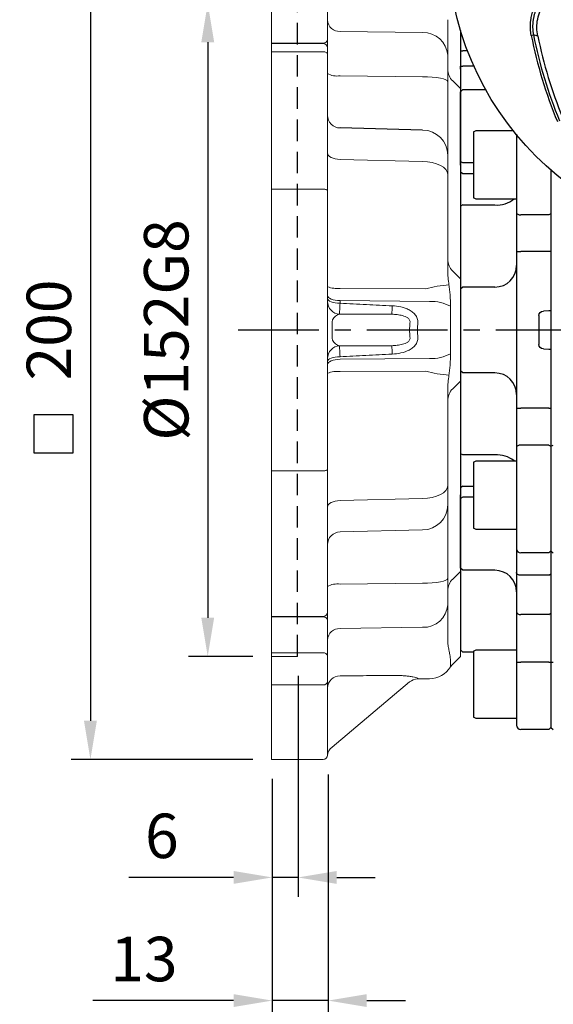
# Model space of a CAD drawing. Units: millimetres. Extents: x -32 to 1260, y -18 to 882.
# Drawn here: x 924 to 1049, y 177 to 406 of the extents above; entities that cross this region are included whole.
import ezdxf

# ---------------------------------------------------------------- set-up
doc = ezdxf.new("R2010")
doc.units = ezdxf.units.MM
doc.header["$LTSCALE"] = 5
doc.linetypes.add('CENTER', pattern=[2, 1.25, -0.25, 0.25, -0.25])
doc.linetypes.add('HIDDEN', pattern=[0.375, 0.25, -0.125])
for name, color, linetype in [('CEN', 2, 'CENTER'), ('DIM', 3, 'Continuous'), ('HID', 6, 'HIDDEN'), ('MAIN', 7, 'Continuous')]:
    doc.layers.add(name, color=color, linetype=linetype)
doc.styles.get("Standard").update_dxf_attribs({"font": 'simplex.shx'})
doc.dimstyles.new('C', dxfattribs={"dimscale": 4.5, "dimtxt": 2.3, "dimasz": 2, "dimexe": 1, "dimexo": 1, "dimgap": 1, "dimtad": 1, "dimtoh": 1, "dimdec": 4, "dimdsep": 46, "dimtxsty": 'Standard', "dimcen": 0, "dimclrd": 256, "dimclre": 256, "dimclrt": 256, "dimadec": 0, "dimazin": 0, "dimtfac": 0.6, "dimtdec": 4, "dimtofl": 0, "dimtmove": 0, "dimatfit": 3, "dimfxl": 0, "dimtolj": 1, "dimarcsym": 0})
doc.dimstyles.new('L', dxfattribs={"dimscale": 4.5, "dimtxt": 2.3, "dimasz": 2, "dimexe": 1, "dimexo": 1, "dimgap": 1, "dimtad": 1, "dimdec": 3, "dimdsep": 46, "dimtxsty": 'Standard', "dimcen": 0, "dimclrd": 256, "dimclre": 256, "dimclrt": 256, "dimaunit": 1, "dimazin": 2, "dimtfac": 0.6, "dimtdec": 3, "dimtmove": 0, "dimatfit": 3, "dimfxl": 0, "dimtolj": 1, "dimarcsym": 0})

# ---------------------------------------------------------------- blocks, each defined once
blk = doc.blocks.new('*D19')
at = {"layer": 'Defpoints', "color": 0}
for p in [(983.1, 409.91), (968.08, 257.91), (983.1, 257.91)]:
    blk.add_point(p, dxfattribs=at)
at = {"layer": 'DIM', "lineweight": -2}
for p, q in [((978.6, 409.91), (963.58, 409.91)), ((968.08, 400.91), (968.08, 266.91)), ((978.6, 257.91), (963.58, 257.91))]:
    blk.add_line(p, q, dxfattribs=at)
at = {"layer": 'DIM'}
for points in [[(966.58, 400.91), (969.58, 400.91), (968.08, 409.91)], [(966.58, 266.91), (969.58, 266.91), (968.08, 257.91)]]:
    blk.add_solid(points, dxfattribs=at)
at = {"layer": 'DIM', "insert": (958.41, 333.91), "char_height": 10.35, "attachment_point": 5, "rotation": 90}
blk.add_mtext('\\A1;%%C152G8', dxfattribs=at)
blk = doc.blocks.new('*D20')
at = {"layer": 'Defpoints', "color": 0}
for p in [(983.1, 433.91), (940.76, 233.91), (983.1, 233.91)]:
    blk.add_point(p, dxfattribs=at)
at = {"layer": 'DIM', "lineweight": -2}
for p, q in [((978.6, 433.91), (936.26, 433.91)), ((940.76, 424.91), (940.76, 242.91)), ((978.6, 233.91), (936.26, 233.91))]:
    blk.add_line(p, q, dxfattribs=at)
at = {"layer": 'DIM'}
for points in [[(939.26, 424.91), (942.26, 424.91), (940.76, 433.91)], [(939.26, 242.91), (942.26, 242.91), (940.76, 233.91)]]:
    blk.add_solid(points, dxfattribs=at)
at = {"layer": 'DIM', "insert": (931.09, 333.91), "char_height": 10.35, "attachment_point": 5, "rotation": 90}
blk.add_mtext('\\A1;200', dxfattribs=at)
blk = doc.blocks.new('*D21')
at = {"layer": 'Defpoints', "color": 0}
for p in [(989.1, 257.91), (983.1, 233.91), (983.1, 206.44)]:
    blk.add_point(p, dxfattribs=at)
at = {"layer": 'DIM', "lineweight": -2}
for p, q in [((989.1, 253.41), (989.1, 201.94)), ((983.1, 229.41), (983.1, 201.94)), ((974.1, 206.44), (949.7, 206.44)), ((989.1, 206.44), (983.1, 206.44)), ((998.1, 206.44), (1007.1, 206.44))]:
    blk.add_line(p, q, dxfattribs=at)
at = {"layer": 'DIM'}
for points in [[(974.1, 207.94), (974.1, 204.94), (983.1, 206.44)], [(998.1, 207.94), (998.1, 204.94), (989.1, 206.44)]]:
    blk.add_solid(points, dxfattribs=at)
at = {"layer": 'DIM', "insert": (957.4, 216.12), "char_height": 10.35, "attachment_point": 5}
blk.add_mtext('\\A1;6', dxfattribs=at)
blk = doc.blocks.new('*D22')
at = {"layer": 'Defpoints', "color": 0}
for p in [(983.1, 233.91), (996.1, 234.91), (983.1, 177.76)]:
    blk.add_point(p, dxfattribs=at)
at = {"layer": 'DIM', "lineweight": -2}
for p, q in [((983.1, 229.41), (983.1, 173.26)), ((996.1, 230.41), (996.1, 173.26)), ((974.1, 177.76), (941.32, 177.76)), ((996.1, 177.76), (983.1, 177.76)), ((1005.1, 177.76), (1014.1, 177.76))]:
    blk.add_line(p, q, dxfattribs=at)
at = {"layer": 'DIM'}
for points in [[(974.1, 179.26), (974.1, 176.26), (983.1, 177.76)], [(1005.1, 179.26), (1005.1, 176.26), (996.1, 177.76)]]:
    blk.add_solid(points, dxfattribs=at)
at = {"layer": 'DIM', "insert": (953.21, 187.44), "char_height": 10.35, "attachment_point": 5}
blk.add_mtext('\\A1;13', dxfattribs=at)
blk = doc.blocks.new('*D23')
at = {"layer": 'Defpoints', "color": 0}
for p in [(983.1, 233.91), (1094.1, 235.77), (983.1, 150.53)]:
    blk.add_point(p, dxfattribs=at)
at = {"layer": 'DIM', "lineweight": -2}
for p, q in [((983.1, 229.41), (983.1, 146.03)), ((1094.1, 231.27), (1094.1, 146.03)), ((1085.1, 150.53), (992.1, 150.53))]:
    blk.add_line(p, q, dxfattribs=at)
at = {"layer": 'DIM'}
for points in [[(992.1, 152.03), (992.1, 149.03), (983.1, 150.53)], [(1085.1, 152.03), (1085.1, 149.03), (1094.1, 150.53)]]:
    blk.add_solid(points, dxfattribs=at)
at = {"layer": 'DIM', "insert": (1038.6, 160.21), "char_height": 10.35, "attachment_point": 5}
blk.add_mtext('\\A1;111', dxfattribs=at)
blk = doc.blocks.new('*D24')
at = {"layer": 'Defpoints', "color": 0}
for p in [(1164.1, 279.91), (983.1, 233.91), (1164.1, 112.17)]:
    blk.add_point(p, dxfattribs=at)
at = {"layer": 'DIM', "lineweight": -2}
for p, q in [((1164.1, 275.41), (1164.1, 107.67)), ((983.1, 229.41), (983.1, 107.67)), ((992.1, 112.17), (1155.1, 112.17))]:
    blk.add_line(p, q, dxfattribs=at)
at = {"layer": 'DIM'}
for points in [[(992.1, 113.67), (992.1, 110.67), (983.1, 112.17)], [(1155.1, 113.67), (1155.1, 110.67), (1164.1, 112.17)]]:
    blk.add_solid(points, dxfattribs=at)
at = {"layer": 'DIM', "insert": (1073.6, 121.84), "char_height": 10.35, "attachment_point": 5}
blk.add_mtext('\\A1;181', dxfattribs=at)
blk = doc.blocks.new('A$C564D3319')
at = {"layer": 'MAIN'}
for p in [(19.44, 48.58), (20.95, 48.45)]:
    blk.add_line(p, (19.96, 48.69), dxfattribs=at)
blk.add_circle((70, 70), 70, dxfattribs=at)
for radius, start, end in [(108.69, 191.3641, 202.4292), (108.17, 191.3641, 202.4292), (107.23, 191.5957, 202.2124)]:
    blk.add_arc((126, 70), radius, start, end, dxfattribs=at)
for points, knots in [([(19.44, 48.58), (19.42, 48.69), (19.38, 48.9), (19.33, 49.23), (19.29, 49.55), (19.26, 49.87), (19.24, 50.19), (19.23, 50.52), (19.23, 50.84), (19.24, 51.17), (19.26, 51.49), (19.29, 51.82), (19.34, 52.14), (19.39, 52.47), (19.47, 52.89), (19.59, 53.39), (19.76, 53.98), (19.97, 54.55), (20.21, 55.11), (20.48, 55.65), (20.78, 56.17), (21.01, 56.51), (21.12, 56.67)], [0, 0, 0, 0, 0.038515, 0.076872, 0.115109, 0.153264, 0.191374, 0.229478, 0.267614, 0.30582, 0.344134, 0.382593, 0.421235, 0.460096, 0.499212, 0.571874, 0.643758, 0.715103, 0.786152, 0.857153, 0.928354, 1, 1, 1, 1]), ([(21.55, 56.37), (21.5, 56.29), (21.38, 56.12), (21.21, 55.85), (21.06, 55.59), (20.91, 55.31), (20.77, 55.04), (20.64, 54.76), (20.51, 54.47), (20.4, 54.18), (20.3, 53.89), (20.2, 53.6), (20.11, 53.3), (20.04, 53), (19.97, 52.69), (19.91, 52.39), (19.86, 52.08), (19.82, 51.78), (19.79, 51.47), (19.77, 51.16), (19.76, 50.85), (19.76, 50.54), (19.77, 50.23), (19.79, 49.92), (19.81, 49.61), (19.85, 49.3), (19.9, 48.99), (19.94, 48.79), (19.96, 48.69)], [0, 0, 0, 0, 0.038444, 0.07689, 0.115337, 0.153785, 0.192234, 0.230685, 0.269137, 0.30759, 0.346044, 0.3845, 0.422958, 0.461416, 0.499877, 0.538338, 0.576801, 0.615266, 0.653732, 0.6922, 0.730669, 0.76914, 0.807612, 0.846087, 0.884562, 0.92304, 0.961519, 1, 1, 1, 1]), ([(20.95, 48.45), (20.82, 49.1), (20.69, 50.42), (20.81, 51.74), (21.07, 53.06), (21.27, 53.7), (21.65, 54.62), (21.8, 54.92), (22.11, 55.51), (22.29, 55.8), (22.48, 56.08)], [0, 0, 0, 0, 0.25, 0.5, 0.5, 0.75, 0.75, 0.875, 0.875, 1, 1, 1, 1])]:
    blk.add_open_spline(points, degree=3, knots=knots, dxfattribs=at)
blk = doc.blocks.new('*D34')
at = {"layer": 'Defpoints', "color": 0}
for p in [(1063.42, 478.44), (1124.5, 369.38)]:
    blk.add_point(p, dxfattribs=at)
at = {"layer": 'DIM', "lineweight": -2}
for p, q in [((976.94, 508.65), (1046.5, 508.65)), ((1046.5, 508.65), (1059.03, 486.29))]:
    blk.add_line(p, q, dxfattribs=at)
blk.add_arc((1093.96, 423.91), 62.5, 110.0992, 123.3765, dxfattribs=at)
at = {"layer": 'DIM'}
blk.add_solid([(1060.33, 487.02), (1057.72, 485.56), (1063.42, 478.44)], dxfattribs=at)
at = {"layer": 'DIM', "insert": (1009.47, 526.95), "char_height": 10.35, "attachment_point": 5}
blk.add_mtext('\\A1;PCD∅125\\P2xM8', dxfattribs=at)

msp = doc.modelspace()

# ---------------------------------------------------------------- linework, layer by layer
at = {"layer": 'CEN', "ltscale": 3}
msp.add_line((975.15902, 333.907264), (1173.871985, 333.907264), dxfattribs=at)
at = {"layer": 'DIM'}
msp.add_lwpolyline([(927.68377, 314.239088), (936.68377, 314.239088), (936.68377, 305.239088), (927.68377, 305.239088)], close=True, dxfattribs=at)
at = {"layer": 'HID', "ltscale": 4}
msp.add_line((988.962831, 257.907264), (988.962831, 409.907264), dxfattribs=at)
at = {"layer": 'HID', "lineweight": 0, "ltscale": 10}
msp.add_line((988.962831, 257.907264), (982.962831, 257.907264), dxfattribs=at)
at = {"layer": 'MAIN', "linetype": 'Continuous', "lineweight": 0}
for p, q in [((982.962831, 409.056725), (982.962831, 400.728854)), ((995.962831, 401.435959), (995.962831, 409.76383)), ((1023.962831, 397.917839), (1023.962831, 406.156617)), ((1026.962831, 400.817396), (1026.962831, 403.634129)), ((995.962831, 399.621698), (995.962831, 401.435959)), ((1018.119892, 403.136427), (998.884301, 403.431664)), ((982.962831, 400.728854), (994.962829, 400.728854)), ((982.962831, 400.728854), (982.962831, 400.6217)), ((982.962831, 400.6217), (994.962829, 400.6217)), ((982.962831, 400.6217), (982.962831, 398.707422)), ((995.962831, 398.090275), (995.962831, 399.621698)), ((1026.962831, 394.863012), (1026.962831, 400.817396)), ((982.962831, 398.707422), (994.962829, 398.707422)), ((982.962831, 366.693503), (982.962831, 398.707422)), ((995.962831, 366.381253), (995.962831, 398.090275)), ((1026.962831, 390.137678), (1026.962831, 394.863012)), ((998.884301, 393.088257), (1018.119892, 392.880073)), ((1023.962831, 374.577796), (1023.962831, 391.764025)), ((1025.134404, 391.89517), (1026.962831, 390.137678)), ((998.884301, 373.629233), (1018.119892, 373.129579)), ((1023.962831, 347.784725), (1023.962831, 370.17295)), ((994.962829, 366.693503), (982.962831, 366.693503)), ((982.962831, 366.693503), (982.962831, 365.132254)), ((982.962831, 302.682273), (982.962831, 365.132254)), ((995.962831, 365.132254), (995.962831, 366.381253)), ((995.962831, 337.295805), (995.962831, 365.132254)), ((1026.962831, 345.790067), (1026.962831, 350.043876)), ((1025.134404, 347.590716), (1026.962831, 345.790067)), ((1026.962831, 344.740149), (1026.962831, 345.790067)), ((1026.962831, 323.074378), (1026.962831, 344.740149)), ((1018.837763, 343.470981), (998.884301, 343.603885)), ((998.884301, 340.12024), (998.884301, 340.735633)), ((998.884301, 340.735633), (1019.745833, 340.55897)), ((1024.613207, 328.372512), (1024.613207, 339.442015)), ((998.794764, 337.566991), (998.794764, 338.245026)), ((1010.948866, 337.566991), (998.794764, 337.566991)), ((995.957376, 335.574601), (995.957376, 332.239926)), ((997.012648, 332.239926), (997.012648, 335.574601)), ((995.962831, 302.682273), (995.962831, 330.518723)), ((998.794764, 330.247537), (1010.948866, 330.247537)), ((998.794764, 329.569502), (998.794764, 330.247537)), ((1019.745833, 327.255557), (998.884301, 327.078895)), ((998.884301, 324.210642), (1018.837763, 324.343547)), ((1025.134404, 320.223811), (1026.962831, 322.02446)), ((1026.962831, 322.02446), (1026.962831, 323.074378)), ((1026.962831, 317.770651), (1026.962831, 322.02446)), ((1023.962831, 297.641578), (1023.962831, 320.029802)), ((1026.962831, 277.676849), (1026.962831, 317.770651)), ((982.962831, 302.682273), (982.962831, 301.121025)), ((995.962831, 301.433275), (995.962831, 302.682273)), ((982.962831, 301.121025), (994.962829, 301.121025)), ((982.962831, 269.107106), (982.962831, 301.121025)), ((995.962831, 269.724252), (995.962831, 301.433275)), ((1018.119892, 294.684949), (998.884301, 294.185294)), ((1023.962831, 276.050503), (1023.962831, 293.236731)), ((998.884301, 286.869849), (1018.119892, 287.343534)), ((1025.134404, 275.919358), (1026.962831, 277.676849)), ((1026.962831, 272.951516), (1026.962831, 277.676849)), ((1018.119892, 274.934454), (998.884301, 274.72627)), ((1026.962831, 266.997131), (1026.962831, 272.951516)), ((982.962831, 269.107106), (982.962831, 267.192828)), ((995.962831, 268.19283), (995.962831, 269.724252)), ((1023.962831, 261.657911), (1023.962831, 269.896688)), ((994.962829, 267.192828), (982.962831, 267.192828)), ((982.962831, 267.192828), (982.962831, 267.085674)), ((982.962831, 267.085674), (994.962829, 267.085674)), ((982.962831, 267.085674), (982.962831, 258.757802)), ((995.962831, 266.378569), (995.962831, 268.19283)), ((995.962831, 258.050697), (995.962831, 266.378569)), ((1026.962831, 257.907266), (1026.962831, 266.997131)), ((998.884301, 264.382864), (1018.119892, 264.6781)), ((994.962829, 258.757802), (982.962831, 258.757802)), ((982.962831, 258.757802), (982.962831, 251.288014)), ((995.962831, 252.07487), (995.962831, 258.050697)), ((1026.962831, 257.907266), (1025.134404, 256.078834)), ((1024.613207, 255.436736), (1024.613207, 256.626318)), ((1016.925033, 252.645152), (1017.012912, 252.707767)), ((1019.745833, 252.71828), (1016.925053, 252.644414)), ((982.962831, 251.288014), (994.962829, 251.288014)), ((982.962831, 234.157266), (982.962831, 251.288014)), ((995.962831, 235.10726), (995.962831, 252.07487)), ((997.012648, 236.788163), (1015.074288, 251.94368)), ((982.962831, 234.157266), (982.962831, 233.907262)), ((982.962831, 233.907262), (994.962829, 233.907262)), ((995.962831, 234.907264), (995.962831, 235.10726))]:
    msp.add_line(p, q, dxfattribs=at)
at = {"layer": 'MAIN'}
for p, q in [((1026.962831, 403.634129), (1026.962831, 398.907264)), ((1026.962831, 403.634129), (1026.962831, 402.227569)), ((1026.962831, 398.907264), (1027.462831, 398.907264)), ((1026.962831, 398.907264), (1026.962831, 395.358464)), ((1028.669802, 398.907261), (1027.462831, 398.907264)), ((1026.962831, 395.358464), (1027.462831, 395.358464)), ((1026.962831, 395.358464), (1026.962831, 389.369204)), ((1026.962831, 394.618594), (1026.962831, 395.358464)), ((1026.962831, 394.582432), (1026.962831, 389.369204)), ((1030.141627, 395.358464), (1027.462831, 395.358464)), ((1026.962831, 389.369204), (1027.462831, 389.869204)), ((1027.462831, 389.869204), (1032.892456, 389.869204)), ((1026.962831, 389.369204), (1026.962831, 373.151691)), ((1026.962831, 373.151689), (1026.962831, 389.369204)), ((1029.962831, 380.019115), (1030.562831, 380.365526)), ((1029.962831, 380.019115), (1029.962831, 366.956571)), ((1030.562831, 380.365526), (1039.26094, 380.365527)), ((1039.962831, 379.49803), (1039.962831, 361.274833)), ((1027.462831, 372.798137), (1026.962831, 373.151691)), ((1026.962831, 373.151691), (1026.962831, 370.64231)), ((1026.962831, 372.290986), (1026.962831, 373.151689)), ((1026.962831, 372.290986), (1026.962831, 355.747983)), ((1029.962828, 372.798136), (1027.462831, 372.798137)), ((1027.462831, 370.288756), (1026.962831, 370.64231)), ((1026.962831, 370.64231), (1026.962831, 362.756312)), ((1029.962828, 370.288758), (1027.462831, 370.288756)), ((1047.962831, 371.14364), (1047.962831, 241.371102)), ((1029.962831, 366.956571), (1029.962831, 364.711936)), ((1030.562831, 364.365526), (1029.962831, 364.711936)), ((1027.462831, 363.009374), (1026.962831, 362.756312)), ((1026.962831, 362.756312), (1026.962831, 348.269468)), ((1027.462831, 363.009374), (1034.962831, 363.009374)), ((1039.96283, 364.365526), (1030.562831, 364.365526)), ((1039.962831, 361.274833), (1039.962831, 352.149518)), ((1047.462831, 360.704501), (1040.962831, 360.704501)), ((1047.962831, 360.989667), (1047.462831, 360.704501)), ((1039.962831, 352.149518), (1040.962831, 352.149518)), ((1039.962831, 352.149518), (1039.962831, 315.66501)), ((1047.462831, 352.149518), (1040.962831, 352.149518)), ((1047.962831, 352.149518), (1047.462831, 352.149518)), ((1026.962831, 349.033516), (1026.962831, 318.781011)), ((1026.962831, 348.269468), (1026.962831, 343.407264)), ((1027.462831, 343.907264), (1026.962831, 343.407264)), ((1034.962831, 343.907264), (1027.462831, 343.907264)), ((1026.962831, 343.407264), (1026.962831, 324.407264)), ((1045.154557, 337.306098), (1045.154557, 330.50843)), ((1045.154557, 337.306098), (1045.154557, 330.50843)), ((1047.46283, 338.381746), (1046.224548, 338.31685)), ((1047.46283, 338.381746), (1046.224548, 338.31685)), ((1046.224548, 329.497677), (1047.46283, 329.432781)), ((1046.224548, 329.497677), (1047.46283, 329.432781)), ((1047.962832, 329.433514), (1047.962831, 315.665742)), ((1027.462831, 323.907264), (1026.962831, 324.407264)), ((1027.462831, 323.907264), (1026.962831, 324.407264)), ((1026.962831, 324.407264), (1026.962831, 319.545059)), ((1034.962831, 323.907264), (1027.462831, 323.907264)), ((1034.962831, 323.907264), (1027.462831, 323.907264)), ((1026.962831, 319.545059), (1026.962831, 305.058216)), ((1039.962831, 315.66501), (1040.962831, 315.66501)), ((1039.962831, 315.66501), (1039.962831, 306.539695)), ((1047.462831, 315.66501), (1040.962831, 315.66501)), ((1047.462831, 315.66501), (1047.962831, 315.66501)), ((1047.962831, 315.665742), (1047.962831, 306.825593)), ((1026.962831, 312.066544), (1026.962831, 295.523542)), ((1027.462831, 304.805154), (1026.962831, 305.058216)), ((1026.962831, 305.058216), (1026.962831, 297.172218)), ((1039.962831, 306.539695), (1039.962831, 282.987585)), ((1047.462831, 307.110027), (1040.962831, 307.110027)), ((1047.462831, 307.110027), (1047.962831, 306.824861)), ((1047.962831, 306.824861), (1048.476276, 307.117695)), ((1047.962831, 306.825593), (1047.962831, 282.488413)), ((1034.962831, 304.805154), (1027.462831, 304.805154)), ((1029.962831, 303.102592), (1030.562831, 303.449002)), ((1029.962831, 303.102592), (1029.962831, 290.455486)), ((1030.562831, 303.449002), (1039.96283, 303.449002)), ((1027.462831, 297.525771), (1026.962831, 297.172218)), ((1026.962831, 297.172218), (1026.962831, 294.662838)), ((1027.462831, 297.525771), (1029.962828, 297.525769)), ((1026.962831, 294.662837), (1026.962831, 295.523542)), ((1027.462831, 295.016392), (1026.962831, 294.662838)), ((1026.962831, 294.662838), (1026.962831, 278.445323)), ((1026.962831, 278.445323), (1026.962831, 294.662837)), ((1029.962828, 295.016392), (1027.462831, 295.016392)), ((1029.962831, 290.455486), (1029.962831, 287.795412)), ((1030.562831, 287.449002), (1029.962831, 287.795412)), ((1039.96283, 287.449001), (1030.562831, 287.449002)), ((1039.962831, 282.987585), (1039.962831, 277.43617)), ((1047.462831, 281.987776), (1047.962831, 282.48768)), ((1047.962831, 282.488413), (1047.962831, 277.11048)), ((1047.962831, 282.48768), (1048.476276, 281.974334)), ((1047.462831, 281.987776), (1040.962831, 281.987776)), ((1027.462831, 277.945323), (1026.962831, 278.445323)), ((1026.962831, 278.445323), (1026.962831, 272.456064)), ((1026.962831, 278.445323), (1026.962831, 273.232096)), ((1034.962831, 277.945323), (1027.462831, 277.945323)), ((1039.962831, 277.43617), (1039.962831, 268.384249)), ((1047.462831, 276.783325), (1040.962831, 276.783325)), ((1047.462831, 276.783325), (1047.962831, 277.109747)), ((1047.962831, 277.11048), (1047.962831, 268.006235)), ((1026.962831, 272.456064), (1026.962831, 268.907265)), ((1026.962831, 268.907265), (1026.962831, 259.407264)), ((1039.962831, 268.384249), (1039.962831, 256.577529)), ((1047.462831, 267.626757), (1040.962831, 267.626757)), ((1047.462831, 267.626757), (1047.962831, 268.005503)), ((1047.962831, 268.006235), (1047.962831, 256.568476)), ((1027.462831, 258.907264), (1026.962831, 259.407264)), ((1029.962831, 259.086845), (1030.562831, 259.433255)), ((1029.962831, 259.086845), (1029.962831, 246.439739)), ((1030.562831, 259.433255), (1039.96283, 259.433257)), ((1029.962828, 258.907261), (1027.462831, 258.907264)), ((1039.962831, 256.577529), (1039.962831, 241.871102)), ((1047.462831, 256.557957), (1040.962831, 256.557957)), ((1047.462831, 256.557957), (1047.962831, 256.567743)), ((1047.962831, 256.568476), (1047.962831, 241.371834)), ((1047.962831, 256.567743), (1048.476276, 256.557694)), ((1029.962831, 246.439739), (1029.962831, 243.779665)), ((1030.562831, 243.433255), (1029.962831, 243.779665)), ((1039.962831, 243.433255), (1030.562831, 243.433255)), ((1039.962831, 243.433255), (1039.962831, 241.871102)), ((1047.462831, 240.871102), (1040.962831, 240.871102)), ((1047.962831, 241.371102), (1047.462831, 240.871102)), ((1047.962831, 241.371102), (1048.476276, 240.857657))]:
    msp.add_line(p, q, dxfattribs=at)
at = {"layer": 'MAIN', "linetype": 'Continuous'}
msp.add_line((1018.119892, 380.470993), (998.884301, 380.944679), dxfattribs=at)
at = {"layer": 'MAIN', "linetype": 'Continuous', "lineweight": 0, "flags": 128}
for points in [[(994.962829, 398.707422), (995.157923, 398.695561), (995.345514, 398.660439), (995.518401, 398.603412), (995.669938, 398.526663), (995.794301, 398.433144), (995.886711, 398.326444), (995.943616, 398.210677), (995.962831, 398.090275)], [(1023.962831, 391.764025), (1023.851342, 391.978244), (1023.521017, 392.184506), (1022.984133, 392.375136), (1022.260642, 392.543061), (1021.377432, 392.682029), (1020.367324, 392.786885), (1019.267858, 392.853728), (1018.119892, 392.880073)], [(995.962831, 375.116965), (996.018575, 374.831403), (996.183737, 374.556451), (996.45218, 374.30233), (996.813924, 374.078485), (997.255531, 373.893233), (997.760584, 373.753457), (998.310318, 373.664355), (998.884301, 373.629233)], [(1023.962831, 370.17295), (1023.851342, 370.740461), (1023.521017, 371.286882), (1022.984133, 371.791905), (1022.260642, 372.236764), (1021.377432, 372.604927), (1020.367324, 372.882707), (1019.267858, 373.059785), (1018.119892, 373.129579)], [(994.962829, 366.693503), (995.157923, 366.687505), (995.345514, 366.669735), (995.518401, 366.640879), (995.669938, 366.602047), (995.794301, 366.554732), (995.886711, 366.500745), (995.943616, 366.442168), (995.962831, 366.381253)], [(995.962831, 341.959281), (996.018575, 341.724408), (996.183737, 341.498263), (996.45218, 341.28925), (996.813924, 341.105138), (997.255531, 340.952769), (997.760584, 340.837805), (998.310318, 340.764518), (998.884301, 340.735633)], [(998.884301, 340.12024), (998.310318, 340.146522), (997.760584, 340.213204), (997.255531, 340.317807), (996.813924, 340.456444), (996.45218, 340.623964), (996.183737, 340.814139), (996.018575, 341.019904), (995.962831, 341.23361)], [(995.962831, 326.580918), (996.018575, 326.794624), (996.183737, 327.000388), (996.45218, 327.190564), (996.813924, 327.358083), (997.255531, 327.49672), (997.760584, 327.601324), (998.310318, 327.668006), (998.884301, 327.694288)], [(995.962831, 325.855246), (996.018575, 326.090119), (996.183737, 326.316265), (996.45218, 326.525277), (996.813924, 326.709389), (997.255531, 326.861758), (997.760584, 326.976722), (998.310318, 327.050009), (998.884301, 327.078895)], [(994.962829, 301.121025), (995.157923, 301.127023), (995.345514, 301.144792), (995.518401, 301.173648), (995.669938, 301.212481), (995.794301, 301.259796), (995.886711, 301.313782), (995.943616, 301.372359), (995.962831, 301.433275)], [(1023.962831, 297.641578), (1023.851342, 297.074067), (1023.521017, 296.527645), (1022.984133, 296.022622), (1022.260642, 295.577763), (1021.377432, 295.2096), (1020.367324, 294.93182), (1019.267858, 294.754742), (1018.119892, 294.684949)], [(995.962831, 292.697562), (996.018575, 292.983124), (996.183737, 293.258077), (996.45218, 293.512198), (996.813924, 293.736043), (997.255531, 293.921294), (997.760584, 294.061071), (998.310318, 294.150172), (998.884301, 294.185294)], [(1023.962831, 276.050503), (1023.851342, 275.836284), (1023.521017, 275.630022), (1022.984133, 275.439391), (1022.260642, 275.271466), (1021.377432, 275.132498), (1020.367324, 275.027642), (1019.267858, 274.9608), (1018.119892, 274.934454)]]:
    msp.add_lwpolyline(points, dxfattribs=at)
at = {"layer": 'MAIN', "flags": 128}
for points in [[(1039.96283, 361.274833), (1039.982045, 361.163566), (1040.038952, 361.056576), (1040.131362, 360.957973), (1040.255723, 360.871546), (1040.40726, 360.800619), (1040.580147, 360.747915), (1040.767742, 360.71546), (1040.962832, 360.704501)], [(1040.962832, 307.110027), (1040.767742, 307.099067), (1040.580147, 307.066612), (1040.40726, 307.013909), (1040.255723, 306.942981), (1040.131362, 306.856554), (1040.038952, 306.757952), (1039.982045, 306.650961), (1039.96283, 306.539694)], [(1040.962832, 276.783323), (1040.767742, 276.79587), (1040.580147, 276.833019), (1040.40726, 276.89335), (1040.255723, 276.974539), (1040.131362, 277.073468), (1040.038952, 277.186336), (1039.982045, 277.308805), (1039.96283, 277.436169)]]:
    msp.add_lwpolyline(points, dxfattribs=at)
at = {"layer": 'MAIN', "linetype": 'Continuous', "lineweight": 0}
for centre, radius, start, end in [((998.766852, 406.240722), 2.811513, 184.18380726, 272.39419306), ((995.087831, 401.612739), 0.89268, 261.95047829, 348.57804041), ((1018.349846, 397.513605), 5.627522, 4.11919642, 92.34189123), ((994.962831, 399.621697), 1, 0, 90), ((1027.734813, 394.627551), 3.772007, 180.20789968, 226.41763039), ((998.191818, 397.549083), 4.514255, 240.41157593, 278.82396442), ((998.93746, 383.918925), 2.974721, 180.45118194, 268.97605804), ((1018.017976, 374.526794), 5.945073, 0.49154751, 89.01773318), ((1027.872463, 350.381465), 3.909635, 180.07757066, 225.54602307), ((998.178134, 349.855437), 6.291309, 249.38289445, 276.44473464), ((1025.174331, 322.868864), 21.554566, 92.45784189, 107.09626367), ((998.95903, 340.558684), 2.9962, 180.05946473, 266.8571949), ((1080.711634, 335.273419), 81.970751, 176.61020032, 177.92245612), ((1078.445347, 335.469144), 67.529075, 176.55356201, 178.2197727), ((1020.040112, 330.67756), 9.885792, 62.4454642, 91.70582716), ((998.95903, 327.255843), 2.9962, 93.1428051, 179.94053527), ((1078.445347, 332.345383), 67.529075, 181.7802273, 183.44643799), ((1080.711634, 332.541108), 81.970751, 182.07754388, 183.38979968), ((1020.040112, 337.136968), 9.885792, 268.29417284, 297.5545358), ((998.178134, 317.95909), 6.291309, 83.55526536, 110.61710555), ((1025.174331, 344.945663), 21.554566, 252.90373633, 267.54215811), ((1027.872463, 317.433062), 3.909635, 134.45397693, 179.92242934), ((1018.017976, 293.287734), 5.945073, 270.98226682, 359.50845249), ((998.93746, 283.895603), 2.974721, 91.02394196, 179.54881806), ((1027.734813, 273.186976), 3.772007, 133.58236961, 179.79210032), ((998.191818, 270.265444), 4.514255, 81.17603558, 119.58842407), ((1018.349846, 270.300922), 5.627522, 267.65810877, 355.88080358), ((995.087831, 266.201789), 0.89268, 11.42195959, 98.04952171), ((994.962831, 268.19283), 1, 270, 0), ((998.766852, 261.573805), 2.811513, 87.60580694, 175.81619274), ((995.087831, 257.873917), 0.89268, 11.42195959, 98.04952171), ((1019.588771, 258.716224), 6, 271.5, 326.86719949), ((1027.962831, 253.250409), 4, 135, 146.86719949), ((998.853066, 250.475961), 2.89223, 89.38120684, 177.87146597), ((1017.002493, 249.645415), 3, 91.45674629, 130), ((995.058043, 252.19588), 0.912845, 264.01294578, 352.38222896), ((998.941011, 234.490032), 3, 130, 174.01270126), ((994.962831, 234.907264), 1, 270, 0)]:
    msp.add_arc(centre, radius, start, end, dxfattribs=at)
at = {"layer": 'MAIN'}
for centre, radius, start, end in [((1035.399165, 369.494414), 6.499703, 266.15076118, 307.89891469), ((1034.962831, 348.907264), 5, 270, 0), ((1034.962831, 318.907264), 5, 0, 90), ((1035.399165, 298.320114), 6.499703, 52.10108531, 93.84923882), ((1040.962735, 282.987683), 0.999906, 180.0055711, 270.00552901), ((1034.962831, 272.945323), 5, 0, 90), ((1040.85628, 268.524915), 0.904456, 188.9471793, 276.76557887), ((1040.712867, 269.342549), 12.787034, 266.63732264, 271.12010488), ((1040.962831, 241.871102), 1, 180, 270)]:
    msp.add_arc(centre, radius, start, end, dxfattribs=at)
at = {"layer": 'MAIN', "linetype": 'Continuous', "lineweight": 0, "extrusion": (0, 0, -1)}
for centre, major_axis, ratio, start_param, end_param in [((998.962831, 335.574601), (0, 2), 0.9641814145, 5.0638188475, 6.1959188446), ((1037.334815, 333.907264), (-22.260685, 0), 0.8386909374, 6.1937596627, 6.3726109516), ((998.962831, 332.239926), (0, 2), 0.9641814145, 3.2288591162, 4.3609591133)]:
    msp.add_ellipse(centre, major_axis=major_axis, ratio=ratio, start_param=start_param, end_param=end_param, dxfattribs=at)
at = {"layer": 'MAIN', "extrusion": (0, 0, -1)}
for centre, major_axis, start_param, end_param in [((1046.276884, 337.318221), (1.121105, 0.058755), 3.1882412488, 4.7123889804), ((1046.276884, 337.318221), (1.121105, 0.058755), 3.1882412488, 4.7123889804), ((1046.276884, 330.496307), (-1.121105, 0.058755), 4.7123889804, 6.236536712), ((1046.276884, 330.496307), (-1.121105, 0.058755), 4.7123889804, 6.236536712)]:
    msp.add_ellipse(centre, major_axis=major_axis, ratio=0.8907544365, start_param=start_param, end_param=end_param, dxfattribs=at)
at = {"layer": 'MAIN'}
for points, knots in [([(1026.962829, 402.227568), (1026.962829, 401.381934), (1026.962829, 399.67426), (1026.962829, 397.483038), (1026.962829, 395.645358), (1026.962829, 394.934507), (1026.962829, 394.58243)], [0, 0, 0, 0, 0.2475838836, 0.4999710003, 0.7523410874, 1, 1, 1, 1]), ([(1026.962829, 355.747983), (1026.962829, 354.941033), (1026.962829, 353.311478), (1026.962829, 351.340927), (1026.962829, 349.77298), (1026.962829, 349.278451), (1026.962829, 349.033516)], [0, 0, 0, 0, 0.2475840763, 0.4999714773, 0.7523416075, 1, 1, 1, 1]), ([(1026.962829, 318.781011), (1026.962829, 318.536122), (1026.962829, 318.041591), (1026.962829, 316.474084), (1026.962829, 314.503537), (1026.962829, 312.873757), (1026.962829, 312.066544)], [0, 0, 0, 0, 0.2475838836, 0.4999710003, 0.7523410874, 1, 1, 1, 1]), ([(1026.962829, 273.232097), (1026.962829, 272.880101), (1026.962829, 272.169281), (1026.962829, 270.332034), (1026.962829, 268.140766), (1026.962829, 266.432864), (1026.962829, 265.58696)], [0, 0, 0, 0, 0.2475840763, 0.4999714773, 0.7523416075, 1, 1, 1, 1])]:
    msp.add_open_spline(points, degree=3, knots=knots, dxfattribs=at)
at = {"layer": 'MAIN', "linetype": 'Continuous', "lineweight": 0}
for points, knots in [([(1023.962831, 391.764025), (1023.962831, 392.408775), (1023.962831, 393.028459), (1023.962831, 393.921835), (1023.962831, 394.213548), (1023.962831, 394.784404), (1023.962831, 395.060375), (1023.962831, 395.851674), (1023.962831, 396.334793), (1023.962831, 396.991285), (1023.962831, 397.197733), (1023.962831, 397.579651), (1023.962831, 397.756099), (1023.962831, 397.917836)], [0, 0, 0, 0, 0.25, 0.25, 0.375, 0.375, 0.5, 0.5, 0.75, 0.75, 0.875, 0.875, 1, 1, 1, 1]), ([(1023.962831, 370.172949), (1023.962831, 370.743893), (1023.962831, 371.269363), (1023.962831, 371.991986), (1023.962831, 372.221832), (1023.962831, 372.658721), (1023.962831, 372.863286), (1023.962831, 373.429822), (1023.962831, 373.748234), (1023.962831, 374.134842), (1023.962831, 374.24778), (1023.962831, 374.438438), (1023.962831, 374.516746), (1023.962831, 374.577797)], [0, 0, 0, 0, 0.25, 0.25, 0.375, 0.375, 0.5, 0.5, 0.75, 0.75, 0.875, 0.875, 1, 1, 1, 1]), ([(1024.249979, 344.403601), (1024.172951, 344.982115), (1024.102536, 345.550158), (1023.997548, 346.674352), (1023.962831, 347.230556), (1023.962831, 347.784725)], [0, 0, 0, 0, 0.5, 0.5, 1, 1, 1, 1]), ([(1024.613207, 339.442015), (1024.613207, 340.308999), (1024.579401, 341.153776), (1024.483937, 342.387242), (1024.444752, 342.793147), (1024.354662, 343.599844), (1024.303647, 344.000534), (1024.249979, 344.403601)], [0, 0, 0, 0, 0.5, 0.5, 0.75, 0.75, 1, 1, 1, 1]), ([(1011.038403, 339.528683), (1009.040855, 339.625578), (1007.043307, 339.722637), (1005.045761, 339.819856), (1002.991939, 339.919815), (1000.938119, 340.019944), (998.8843, 340.12024)], [0, 0, 0, 0, 0.006000000438, 0.006000000438, 0.006000000438, 0.012169031268, 0.012169031268, 0.012169031268, 0.012169031268]), ([(1017.012912, 335.314974), (1017.034698, 335.487012), (1017.040488, 335.658358), (1017.020029, 335.999671), (1016.99319, 336.171448), (1016.866954, 336.667645), (1016.72285, 336.976526), (1016.336668, 337.544001), (1016.103502, 337.790845), (1015.582674, 338.226486), (1015.29311, 338.415474), (1014.692563, 338.736305), (1014.378183, 338.870762), (1013.7288, 339.098808), (1013.399803, 339.190323), (1012.402944, 339.413729), (1011.725379, 339.49536), (1011.038403, 339.528683)], [0, 0, 0, 0, 0.0625, 0.0625, 0.125, 0.125, 0.25, 0.25, 0.375, 0.375, 0.5, 0.5, 0.625, 0.625, 0.75, 0.75, 1, 1, 1, 1]), ([(1010.948866, 337.566991), (1011.364472, 337.554709), (1011.78085, 337.527494), (1012.615271, 337.427932), (1013.035993, 337.356225), (1013.658081, 337.185433), (1013.863186, 337.118064), (1014.265312, 336.948852), (1014.462399, 336.847208), (1014.730209, 336.653941), (1014.815731, 336.58195), (1014.970828, 336.417558), (1015.038936, 336.326461), (1015.142977, 336.125207), (1015.177574, 336.015853), (1015.201842, 335.793681), (1015.191835, 335.682189), (1015.16308, 335.574601)], [0, 0, 0, 0, 0.25, 0.25, 0.5, 0.5, 0.625, 0.625, 0.75, 0.75, 0.8125, 0.8125, 0.875, 0.875, 0.9375, 0.9375, 1, 1, 1, 1]), ([(997.012648, 335.574601), (997.012648, 335.704361), (997.030393, 335.829681), (997.083296, 336.059644), (997.117608, 336.164873), (997.152327, 336.263083)], [0, 0, 0, 0, 0.5, 0.5, 1, 1, 1, 1]), ([(1011.038403, 328.285844), (1011.725401, 328.319169), (1012.403309, 328.4008), (1013.733932, 328.699166), (1014.393608, 328.918471), (1015.14298, 329.318859), (1015.289422, 329.405496), (1015.574224, 329.594335), (1015.712596, 329.696714), (1015.973562, 329.914994), (1016.096949, 330.031361), (1016.327411, 330.280859), (1016.435296, 330.415261), (1016.626574, 330.696726), (1016.710172, 330.843595), (1016.851274, 331.150761), (1016.909099, 331.312268), (1016.993658, 331.645194), (1017.01985, 331.813579), (1017.040471, 332.154189), (1017.034698, 332.327509), (1017.012912, 332.499553)], [0, 0, 0, 0, 0.25, 0.25, 0.5, 0.5, 0.5625, 0.5625, 0.625, 0.625, 0.6875, 0.6875, 0.75, 0.75, 0.8125, 0.8125, 0.875, 0.875, 0.9375, 0.9375, 1, 1, 1, 1]), ([(997.152327, 331.551445), (997.11768, 331.649451), (997.083702, 331.753372), (997.030423, 331.984464), (997.012648, 332.110484), (997.012648, 332.239926)], [0, 0, 0, 0, 0.5, 0.5, 1, 1, 1, 1]), ([(1015.16308, 332.239926), (1015.191758, 332.13263), (1015.201911, 332.023191), (1015.177807, 331.799128), (1015.142639, 331.688894), (1014.988909, 331.390844), (1014.82126, 331.226486), (1014.463052, 330.9676), (1014.265533, 330.86579), (1013.863638, 330.696632), (1013.658727, 330.629304), (1013.03737, 330.458615), (1012.61603, 330.386705), (1011.781107, 330.287046), (1011.36457, 330.259822), (1010.948866, 330.247537)], [0, 0, 0, 0, 0.0625, 0.0625, 0.125, 0.125, 0.25, 0.25, 0.375, 0.375, 0.5, 0.5, 0.75, 0.75, 1, 1, 1, 1]), ([(998.8843, 327.694288), (1000.881845, 327.791836), (1002.879391, 327.889226), (1004.876937, 327.986454), (1006.930759, 328.086422), (1008.984581, 328.18622), (1011.038403, 328.285844)], [0, 0, 0, 0, 0.006000000437, 0.006000000437, 0.006000000437, 0.012169031269, 0.012169031269, 0.012169031269, 0.012169031269]), ([(1024.249979, 323.410927), (1024.303647, 323.813993), (1024.354662, 324.214683), (1024.444752, 325.021381), (1024.483937, 325.427286), (1024.579401, 326.660751), (1024.613207, 327.505529), (1024.613207, 328.372512)], [0, 0, 0, 0, 0.25, 0.25, 0.5, 0.5, 1, 1, 1, 1]), ([(1023.962831, 320.029802), (1023.962831, 320.583971), (1023.997548, 321.140176), (1024.102536, 322.264369), (1024.172951, 322.832412), (1024.249979, 323.410927)], [0, 0, 0, 0, 0.5, 0.5, 1, 1, 1, 1]), ([(1023.962831, 293.23673), (1023.962831, 293.358832), (1023.962831, 293.548379), (1023.962831, 293.929966), (1023.962831, 294.073517), (1023.962831, 294.394442), (1023.962831, 294.570185), (1023.962831, 295.136185), (1023.962831, 295.566978), (1023.962831, 296.295246), (1023.962831, 296.551057), (1023.962831, 297.080964), (1023.962831, 297.356106), (1023.962831, 297.641578)], [0, 0, 0, 0, 0.25, 0.25, 0.375, 0.375, 0.5, 0.5, 0.75, 0.75, 0.875, 0.875, 1, 1, 1, 1]), ([(1023.962831, 269.896691), (1023.962831, 270.220164), (1023.962831, 270.599397), (1023.962831, 271.248662), (1023.962831, 271.478606), (1023.962831, 271.966456), (1023.962831, 272.221796), (1023.962831, 273.012711), (1023.962831, 273.576272), (1023.962831, 274.477321), (1023.962831, 274.786036), (1023.962831, 275.410786), (1023.962831, 275.728127), (1023.962831, 276.050502)], [0, 0, 0, 0, 0.25, 0.25, 0.375, 0.375, 0.5, 0.5, 0.75, 0.75, 0.875, 0.875, 1, 1, 1, 1]), ([(1024.249979, 259.39003), (1024.172951, 259.741963), (1024.102536, 260.110344), (1023.997548, 260.869375), (1023.962831, 261.259927), (1023.962831, 261.657908)], [0, 0, 0, 0, 0.5, 0.5, 1, 1, 1, 1]), ([(1024.613207, 256.626317), (1024.613207, 257.017047), (1024.579401, 257.455135), (1024.483937, 258.160159), (1024.444752, 258.402895), (1024.354662, 258.895152), (1024.303647, 259.144829), (1024.249979, 259.39003)], [0, 0, 0, 0, 0.5, 0.5, 0.75, 0.75, 1, 1, 1, 1]), ([(1011.038403, 253.482693), (1009.040855, 253.462332), (1007.043307, 253.442719), (1005.045761, 253.423852), (1002.991939, 253.404454), (1000.938119, 253.385845), (998.8843, 253.368025)], [0, 0, 0, 0, 0.006000000438, 0.006000000438, 0.006000000438, 0.012169031268, 0.012169031268, 0.012169031268, 0.012169031268]), ([(1017.012912, 252.707765), (1017.034698, 252.723287), (1017.040488, 252.741091), (1017.020029, 252.781176), (1016.99319, 252.803736), (1016.866954, 252.875367), (1016.72285, 252.928666), (1016.336668, 253.037821), (1016.103502, 253.091193), (1015.582674, 253.190426), (1015.29311, 253.236421), (1014.692563, 253.315833), (1014.378183, 253.349908), (1013.7288, 253.406582), (1013.399803, 253.428688), (1012.402944, 253.478471), (1011.725379, 253.489695), (1011.038403, 253.482693)], [0, 0, 0, 0, 0.0625, 0.0625, 0.125, 0.125, 0.25, 0.25, 0.375, 0.375, 0.5, 0.5, 0.625, 0.625, 0.75, 0.75, 1, 1, 1, 1])]:
    msp.add_open_spline(points, degree=3, knots=knots, dxfattribs=at)
for points in [[(995.962831, 337.295805), (995.962831, 336.72444), (995.957376, 336.150073), (995.957376, 335.574601)], [(1017.012912, 332.499553), (1016.894069, 333.438027), (1016.894069, 334.3765), (1017.012912, 335.314974)], [(995.957376, 332.239926), (995.957376, 331.664494), (995.962831, 331.090051), (995.962831, 330.518723)]]:
    msp.add_open_spline(points, degree=3, dxfattribs=at)
at = {"layer": 'MAIN'}
for points in [[(1047.962831, 338.381746), (1047.46283, 338.381746)], [(1047.962831, 338.381746), (1047.46283, 338.381746)], [(1047.46283, 329.432781), (1047.962831, 329.432781)], [(1047.46283, 329.432781), (1047.962831, 329.432781)]]:
    msp.add_open_spline(points, degree=1, dxfattribs=at)

# ---------------------------------------------------------------- block references
at = {"layer": 'CEN', "ltscale": 0.02}
msp.add_blockref('A$C564D3319', (1023.962829, 353.907265), dxfattribs=at)

# ---------------------------------------------------------------- dimensions: what is measured, and where the dimension line sits
at = {"layer": 'DIM'}
dim = msp.add_diameter_dim_2p(p1=(1124.502833, 369.376921), p2=(1063.422829, 478.437607), text='PCD<>\\P2xM8', dimstyle='C', dxfattribs=at)
dim.commit()
dim.dimension.update_dxf_attribs({"geometry": '*D34', "text_midpoint": (1009.471776, 508.653347), "dimtype": 163})
dim = msp.add_linear_dim(base=(940.762409, 233.907262), p1=(983.104188, 433.907266), p2=(983.104188, 233.907262), angle=90, dimstyle='L', dxfattribs=at)
dim.commit()
dim.dimension.update_dxf_attribs({"geometry": '*D20', "text_midpoint": (931.087409, 333.907264)})
dim = msp.add_linear_dim(base=(968.084626, 257.907264), p1=(983.104188, 409.907264), p2=(983.104188, 257.907264), angle=90, text='%%C<>G8', dimstyle='L', dxfattribs=at)
dim.commit()
dim.dimension.update_dxf_attribs({"geometry": '*D19', "text_midpoint": (958.409626, 333.907264)})
for base, p1, p2, picture, middle in [((1164.104188, 112.165367), (983.104188, 233.907262), (1164.104188, 279.907264), '*D24', (1073.604188, 121.840367)), ((983.104188, 206.443707), (989.104188, 257.907264), (983.104188, 233.907262), '*D21', (957.400617, 216.118707)), ((983.104188, 177.76101), (996.104188, 234.907264), (983.104188, 233.907262), '*D22', (953.211331, 187.43601)), ((983.104188, 150.532039), (1094.104118, 235.765474), (983.104188, 233.907262), '*D23', (1038.604153, 160.207039))]:
    dim = msp.add_linear_dim(base=base, p1=p1, p2=p2, dimstyle='L', dxfattribs=at)
    dim.commit()
    dim.dimension.update_dxf_attribs({"geometry": picture, "text_midpoint": middle})

doc.saveas('drawing.dxf')
